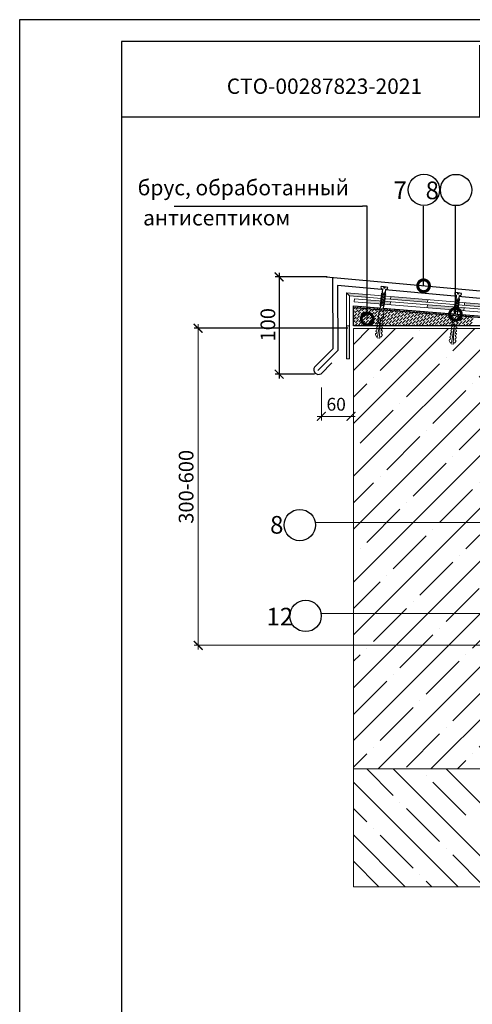
# Model space of a CAD drawing. Units: millimetres. Extents: x -172883 to 37297, y -124020 to 186017.
# Drawn here: x -37275 to -36389, y -56580 to -54656 of the extents above; entities that cross this region are included whole.
import ezdxf
from ezdxf.enums import TextEntityAlignment as Align

# ---------------------------------------------------------------- set-up
doc = ezdxf.new("R2010")
doc.units = ezdxf.units.MM
doc.set_wipeout_variables(frame=1)
doc.layers.get('0').update_dxf_attribs({"lineweight": 25})
doc.layers.get('Defpoints').update_dxf_attribs({"color": 254, "lineweight": 25})
for name, color, linetype, lineweight in [('Железобетон', 7, 'Continuous', 25), ('Крепеж', 251, 'Continuous', 15), ('мкБетон', 7, 'Continuous', 25), ('мкВОРОНКА', 7, 'Continuous', 15)]:
    doc.layers.add(name, color=color, linetype=linetype, lineweight=lineweight)
doc.layers.add('ЛИНИЯ035', color=7, linetype='Continuous')
doc.layers.add('МК-АННОТАЦИИ', color=7, linetype='Continuous', lineweight=20, true_color=0x000000)
doc.layers.add('мягка кровля-АННОТАЦИИ', color=7, linetype='Continuous', lineweight=20, true_color=0x000000)
doc.styles.add('Arial', font='arial.ttf')
doc.styles.add('TN-Текст-Аннотативный', font='isocpeur.ttf')

# ---------------------------------------------------------------- blocks, each defined once
blk = doc.blocks.new('_ArchTick')
at = {"color": 0, "linetype": 'ByBlock', "const_width": 0.15}
blk.add_lwpolyline([(-0.5, -0.5), (0.5, 0.5)], dxfattribs=at)
blk = doc.blocks.new('Дюбель')
at = {"layer": 'Крепеж'}
for points in [[(-48.1, 2.8), (-49, 2.8), (-50.4, 2.1), (-50.4, -2.1), (-49, -2.8), (-48.1, -2.8)], [(-17.5, 4.2), (-18.3, 2.8), (-21.1, 3), (-21, 4.4), (-23.1, 4.5), (-23.9, 3.1), (-26.7, 3.3), (-26.6, 4.7), (-28.7, 4.8), (-29.5, 3.4), (-32.3, 3.6), (-32.2, 5), (-34.3, 5.1), (-35, 3.7), (-37.8, 3.9), (-37.8, 5.3), (-39.9, 5.4), (-40.6, 4), (-43.4, 4.2), (-43.4, 5.6), (-45.5, 5.7), (-48, 4.4), (-48.1, 1.6), (-17.6, 0), (-48.1, -1.6), (-48, -4.4), (-45.5, -5.7), (-43.4, -5.6), (-43.4, -4.2), (-40.6, -4), (-39.9, -5.4), (-37.8, -5.3), (-37.8, -3.9), (-35, -3.7), (-34.3, -5.1), (-32.2, -5), (-32.3, -3.6), (-29.5, -3.4), (-28.7, -4.8), (-26.6, -4.7), (-26.7, -3.3), (-23.9, -3.1), (-23.1, -4.5), (-21, -4.4), (-21.1, -3), (-18.3, -2.8), (-17.5, -4.2)], [(0, -4.2), (0, 4.2), (-17.5, 4.2), (-17.5, -4.2), (0, -4.2)]]:
    blk.add_lwpolyline(points, dxfattribs=at)
blk = doc.blocks.new('_DotSmall')
at = {"layer": 'ЛИНИЯ035', "color": 0, "const_width": 0.5}
blk.add_lwpolyline([(-0.0625, 0, 1), (0.0625, 0, 1)], format="xyb", close=True, dxfattribs=at)

msp = doc.modelspace()

# ---------------------------------------------------------------- hatches: boundary and pattern name
at = {"layer": 'мягка кровля-АННОТАЦИИ'}
h = msp.add_hatch(dxfattribs=at)
h.set_pattern_fill('ANSI35', color=0, scale=11.5)
h.set_pattern_definition([(45, (-36621.48, -56064.73), (-51.6365, 51.6365), []), (45, (-36569.84, -56064.73), (-51.6365, 51.6365), [91.2812, -18.2563, 0, -18.2563])])
h.paths.add_polyline_path([(-36621.5, -56120.1), (-36347.4, -56120.1), (-36347.4, -55259.7), (-36621.5, -55259.7)])

# ---------------------------------------------------------------- linework, layer by layer
at = {"layer": 'Defpoints'}
msp.add_lwpolyline([(-37274.8, -57626.3), (-35174.8, -57626.3), (-35174.8, -54656.3), (-37274.8, -54656.3)], close=True, dxfattribs=at)
at = {"layer": 'Железобетон'}
for p, q in [((-36595, -55020.5), (-36604.4, -55020.5)), ((-36767.2, -55150.8), (-36767.2, -55357)), ((-36673.5, -55158.8), (-36775.2, -55158.8)), ((-36675, -55158.8), (-36216, -55200.6)), ((-36661.9, -55298.5), (-36662, -55160)), ((-36225.2, -55214.4), (-36652.8, -55175.9)), ((-36652.8, -55175.9), (-36652.7, -55302.3)), ((-36621.5, -55254.6), (-36621.5, -55215.3)), ((-36621.5, -55215.3), (-36273.8, -55243.6)), ((-36621.5, -55215.8), (-36621, -55215.4)), ((-36621.5, -55221), (-36618.2, -55217.7)), ((-36621.5, -55226.1), (-36620.1, -55224.8)), ((-36619.5, -55229.3), (-36613, -55222.9)), ((-36618.8, -55223.5), (-36618.8, -55223.5)), ((-36617.5, -55222.2), (-36611.5, -55216.1)), ((-36616.9, -55216.4), (-36616.9, -55216.4)), ((-36614.3, -55234.5), (-36607.9, -55228)), ((-36612.4, -55227.4), (-36605.9, -55220.9)), ((-36611.7, -55221.6), (-36611.7, -55221.6)), ((-36610.4, -55220.3), (-36606.7, -55216.5)), ((-36607.2, -55232.5), (-36600.8, -55226.1)), ((-36606.6, -55226.7), (-36606.6, -55226.7)), ((-36605.3, -55225.4), (-36598.8, -55219)), ((-36604.6, -55219.6), (-36604.6, -55219.6)), ((-36603.3, -55218.3), (-36601.9, -55216.9)), ((-36600.1, -55230.6), (-36593.7, -55224.1)), ((-36599.5, -55224.8), (-36599.5, -55224.8)), ((-36598.2, -55223.5), (-36592.4, -55217.7)), ((-36597.5, -55217.7), (-36597.5, -55217.7)), ((-36593, -55228.7), (-36586.6, -55222.2)), ((-36592.4, -55222.9), (-36592.4, -55222.9)), ((-36591.1, -55221.6), (-36587.6, -55218.1)), ((-36587.8, -55233.8), (-36581.4, -55227.4)), ((-36587.2, -55228), (-36587.2, -55228)), ((-36585.9, -55226.7), (-36579.5, -55220.3)), ((-36585.3, -55220.9), (-36585.3, -55220.9)), ((-36584, -55219.6), (-36582.8, -55218.5)), ((-36580.7, -55231.9), (-36574.3, -55225.4)), ((-36580.1, -55226.1), (-36580.1, -55226.1)), ((-36578.8, -55224.8), (-36573.3, -55219.3)), ((-36578.2, -55219), (-36578.2, -55219)), ((-36573.6, -55230), (-36567.2, -55223.5)), ((-36573, -55224.1), (-36573, -55224.1)), ((-36571.7, -55222.9), (-36568.5, -55219.6)), ((-36566.5, -55228), (-36560.1, -55221.6)), ((-36565.9, -55222.2), (-36565.9, -55222.2)), ((-36564.6, -55220.9), (-36563.7, -55220)), ((-36561.4, -55233.2), (-36554.9, -55226.7)), ((-36560.7, -55227.4), (-36560.7, -55227.4)), ((-36559.4, -55226.1), (-36554.2, -55220.8)), ((-36554.3, -55231.2), (-36547.8, -55224.8)), ((-36553.6, -55225.4), (-36553.6, -55225.4)), ((-36552.3, -55224.1), (-36549.4, -55221.2)), ((-36547.2, -55229.3), (-36540.7, -55222.9)), ((-36546.5, -55223.5), (-36546.5, -55223.5)), ((-36545.2, -55222.2), (-36544.6, -55221.6)), ((-36542, -55234.5), (-36535.6, -55228)), ((-36540.1, -55227.4), (-36535.1, -55222.4)), ((-36534.9, -55232.5), (-36528.5, -55226.1)), ((-36534.3, -55226.7), (-36534.3, -55226.7)), ((-36533, -55225.4), (-36530.3, -55222.8)), ((-36527.8, -55230.6), (-36521.4, -55224.1)), ((-36527.2, -55224.8), (-36527.2, -55224.8)), ((-36525.9, -55223.5), (-36525.5, -55223.1)), ((-36520.7, -55228.7), (-36516, -55223.9)), ((-36515.6, -55233.8), (-36509.1, -55227.4)), ((-36514.9, -55228), (-36514.9, -55228)), ((-36513.6, -55226.7), (-36511.2, -55224.3)), ((-36508.5, -55231.9), (-36502, -55225.4)), ((-36507.8, -55226.1), (-36507.8, -55226.1)), ((-36506.5, -55224.8), (-36506.4, -55224.7)), ((-36501.4, -55230), (-36496.9, -55225.5)), ((-36494.3, -55228), (-36492.1, -55225.9)), ((-36489.1, -55233.2), (-36482.6, -55226.7)), ((-36488.4, -55227.4), (-36488.4, -55227.4)), ((-36482, -55231.2), (-36477.8, -55227)), ((-36474.9, -55229.3), (-36473, -55227.4)), ((-36469.7, -55234.5), (-36463.5, -55228.2)), ((-36621.5, -55241.6), (-36616.9, -55237.1)), ((-36621.5, -55246.8), (-36618.8, -55244.2)), ((-36621.4, -55236.4), (-36615, -55230)), ((-36620.8, -55230.6), (-36620.8, -55230.6)), ((-36618.2, -55248.7), (-36611.7, -55242.2)), ((-36617.5, -55242.9), (-36617.5, -55242.9)), ((-36616.2, -55241.6), (-36609.8, -55235.1)), ((-36615.6, -55235.8), (-36615.6, -55235.8)), ((-36613.7, -55228.7), (-36613.7, -55228.7)), ((-36613, -55253.8), (-36606.6, -55247.4)), ((-36611.1, -55246.7), (-36604.6, -55240.3)), ((-36610.4, -55240.9), (-36610.4, -55240.9)), ((-36609.1, -55239.6), (-36602.7, -55233.2)), ((-36608.5, -55233.8), (-36608.5, -55233.8)), ((-36605.9, -55251.9), (-36599.5, -55245.4)), ((-36605.3, -55246.1), (-36605.3, -55246.1)), ((-36604, -55244.8), (-36597.5, -55238.3)), ((-36603.3, -55239), (-36603.3, -55239)), ((-36602, -55237.7), (-36595.6, -55231.2)), ((-36601.4, -55231.9), (-36601.4, -55231.9)), ((-36598.8, -55250), (-36592.4, -55243.5)), ((-36598.2, -55244.2), (-36598.2, -55244.2)), ((-36596.9, -55242.9), (-36590.4, -55236.4)), ((-36596.2, -55237.1), (-36596.2, -55237.1)), ((-36594.9, -55235.8), (-36588.5, -55229.3)), ((-36594.3, -55230), (-36594.3, -55230)), ((-36591.7, -55248), (-36585.3, -55241.6)), ((-36591.1, -55242.2), (-36591.1, -55242.2)), ((-36589.8, -55240.9), (-36583.3, -55234.5)), ((-36589.1, -55235.1), (-36589.1, -55235.1)), ((-36586.6, -55253.2), (-36580.1, -55246.7)), ((-36585.9, -55247.4), (-36585.9, -55247.4)), ((-36584.6, -55246.1), (-36578.2, -55239.6)), ((-36584, -55240.3), (-36584, -55240.3)), ((-36582.7, -55239), (-36576.2, -55232.5)), ((-36582, -55233.2), (-36582, -55233.2)), ((-36579.5, -55251.3), (-36573, -55244.8)), ((-36578.8, -55245.4), (-36578.8, -55245.4)), ((-36577.5, -55244.2), (-36571.1, -55237.7)), ((-36576.9, -55238.3), (-36576.9, -55238.3)), ((-36575.6, -55237.1), (-36569.1, -55230.6)), ((-36574.9, -55231.2), (-36574.9, -55231.2)), ((-36572.4, -55249.3), (-36565.9, -55242.9)), ((-36571.7, -55243.5), (-36571.7, -55243.5)), ((-36570.4, -55242.2), (-36564, -55235.8)), ((-36569.8, -55236.4), (-36569.8, -55236.4)), ((-36568.5, -55235.1), (-36562, -55228.7)), ((-36567.8, -55229.3), (-36567.8, -55229.3)), ((-36565.3, -55247.4), (-36558.8, -55240.9)), ((-36564.6, -55241.6), (-36564.6, -55241.6)), ((-36563.3, -55240.3), (-36556.9, -55233.8)), ((-36562.7, -55234.5), (-36562.7, -55234.5)), ((-36560.1, -55252.5), (-36553.6, -55246.1)), ((-36559.4, -55246.7), (-36559.4, -55246.7)), ((-36558.2, -55245.4), (-36551.7, -55239)), ((-36557.5, -55239.6), (-36557.5, -55239.6)), ((-36556.2, -55238.3), (-36549.8, -55231.9)), ((-36555.6, -55232.5), (-36555.6, -55232.5)), ((-36553, -55250.6), (-36546.5, -55244.2)), ((-36552.3, -55244.8), (-36552.3, -55244.8)), ((-36551.1, -55243.5), (-36544.6, -55237.1)), ((-36550.4, -55237.7), (-36550.4, -55237.7)), ((-36549.1, -55236.4), (-36542.7, -55230)), ((-36548.5, -55230.6), (-36548.5, -55230.6)), ((-36545.9, -55248.7), (-36539.4, -55242.2)), ((-36545.2, -55242.9), (-36545.2, -55242.9)), ((-36544, -55241.6), (-36537.5, -55235.1)), ((-36543.3, -55235.8), (-36543.3, -55235.8)), ((-36541.4, -55228.7), (-36541.4, -55228.7)), ((-36540.7, -55253.8), (-36534.3, -55247.4)), ((-36538.8, -55246.7), (-36532.3, -55240.3)), ((-36538.1, -55240.9), (-36538.1, -55240.9)), ((-36536.9, -55239.6), (-36530.4, -55233.2)), ((-36536.2, -55233.8), (-36536.2, -55233.8)), ((-36533.6, -55251.9), (-36527.2, -55245.4)), ((-36533, -55246.1), (-36533, -55246.1)), ((-36531.7, -55244.8), (-36525.2, -55238.3)), ((-36531, -55239), (-36531, -55239)), ((-36529.8, -55237.7), (-36523.3, -55231.2)), ((-36529.1, -55231.9), (-36529.1, -55231.9)), ((-36526.5, -55250), (-36520.1, -55243.5)), ((-36525.9, -55244.2), (-36525.9, -55244.2)), ((-36524.6, -55242.9), (-36518.1, -55236.4)), ((-36523.9, -55237.1), (-36523.9, -55237.1)), ((-36522.7, -55235.8), (-36516.2, -55229.3)), ((-36522, -55230), (-36522, -55230)), ((-36519.4, -55248), (-36513, -55241.6)), ((-36518.8, -55242.2), (-36518.8, -55242.2)), ((-36517.5, -55240.9), (-36511, -55234.5)), ((-36516.8, -55235.1), (-36516.8, -55235.1)), ((-36514.3, -55253.2), (-36507.8, -55246.7)), ((-36513.6, -55247.4), (-36513.6, -55247.4)), ((-36512.3, -55246.1), (-36505.9, -55239.6)), ((-36511.7, -55240.3), (-36511.7, -55240.3)), ((-36510.4, -55239), (-36503.9, -55232.5)), ((-36509.7, -55233.2), (-36509.7, -55233.2)), ((-36507.2, -55251.3), (-36500.7, -55244.8)), ((-36506.5, -55245.4), (-36506.5, -55245.4)), ((-36505.2, -55244.2), (-36498.8, -55237.7)), ((-36504.6, -55238.3), (-36504.6, -55238.3)), ((-36503.3, -55237.1), (-36496.8, -55230.6)), ((-36502.6, -55231.2), (-36502.6, -55231.2)), ((-36500.1, -55249.3), (-36493.6, -55242.9)), ((-36499.4, -55243.5), (-36499.4, -55243.5)), ((-36498.1, -55242.2), (-36491.7, -55235.8)), ((-36497.5, -55236.4), (-36497.5, -55236.4)), ((-36496.2, -55235.1), (-36489.7, -55228.7)), ((-36495.5, -55229.3), (-36495.5, -55229.3)), ((-36493, -55247.4), (-36486.5, -55240.9)), ((-36492.3, -55241.6), (-36492.3, -55241.6)), ((-36491, -55240.3), (-36484.6, -55233.8)), ((-36490.4, -55234.5), (-36490.4, -55234.5)), ((-36487.8, -55252.5), (-36481.3, -55246.1)), ((-36487.2, -55246.7), (-36487.2, -55246.7)), ((-36485.9, -55245.4), (-36479.4, -55239)), ((-36485.2, -55239.6), (-36485.2, -55239.6)), ((-36483.9, -55238.3), (-36477.5, -55231.9)), ((-36483.3, -55232.5), (-36483.3, -55232.5)), ((-36480.7, -55250.6), (-36474.2, -55244.2)), ((-36480.1, -55244.8), (-36480.1, -55244.8)), ((-36478.8, -55243.5), (-36472.3, -55237.1)), ((-36478.1, -55237.7), (-36478.1, -55237.7)), ((-36476.8, -55236.4), (-36470.4, -55230)), ((-36476.2, -55230.6), (-36476.2, -55230.6)), ((-36473.6, -55248.7), (-36467.1, -55242.2)), ((-36473, -55242.9), (-36473, -55242.9)), ((-36471.7, -55241.6), (-36465.2, -55235.1)), ((-36471, -55235.8), (-36471, -55235.8)), ((-36469.1, -55228.7), (-36469.1, -55228.7)), ((-36468.4, -55253.8), (-36462, -55247.4)), ((-36466.5, -55246.7), (-36460, -55240.3)), ((-36465.9, -55240.9), (-36465.9, -55240.9)), ((-36464.6, -55239.6), (-36458.1, -55233.2)), ((-36463.9, -55233.8), (-36463.9, -55233.8)), ((-36462.6, -55232.5), (-36458.7, -55228.6)), ((-36461.3, -55251.9), (-36454.9, -55245.4)), ((-36460.7, -55246.1), (-36460.7, -55246.1)), ((-36459.4, -55244.8), (-36452.9, -55238.3)), ((-36458.8, -55239), (-36458.8, -55239)), ((-36457.5, -55237.7), (-36451, -55231.2)), ((-36456.8, -55231.9), (-36456.8, -55231.9)), ((-36455.5, -55230.6), (-36453.9, -55229)), ((-36454.2, -55250), (-36447.8, -55243.5)), ((-36453.6, -55244.2), (-36453.6, -55244.2)), ((-36452.3, -55242.9), (-36445.8, -55236.4)), ((-36451.7, -55237.1), (-36451.7, -55237.1)), ((-36450.4, -55235.8), (-36444.4, -55229.8)), ((-36449.7, -55230), (-36449.7, -55230)), ((-36447.1, -55248), (-36440.7, -55241.6)), ((-36446.5, -55242.2), (-36446.5, -55242.2)), ((-36445.2, -55240.9), (-36438.7, -55234.5)), ((-36444.6, -55235.1), (-36444.6, -55235.1)), ((-36443.3, -55233.8), (-36439.6, -55230.1)), ((-36442, -55253.2), (-36435.5, -55246.7)), ((-36441.3, -55247.4), (-36441.3, -55247.4)), ((-36440, -55246.1), (-36433.6, -55239.6)), ((-36439.4, -55240.3), (-36439.4, -55240.3)), ((-36438.1, -55239), (-36431.6, -55232.5)), ((-36437.5, -55233.2), (-36437.5, -55233.2)), ((-36436.2, -55231.9), (-36434.8, -55230.5)), ((-36434.9, -55251.3), (-36428.4, -55244.8)), ((-36434.2, -55245.4), (-36434.2, -55245.4)), ((-36432.9, -55244.2), (-36426.5, -55237.7)), ((-36432.3, -55238.3), (-36432.3, -55238.3)), ((-36431, -55237.1), (-36425.3, -55231.3)), ((-36430.4, -55231.2), (-36430.4, -55231.2)), ((-36427.8, -55249.3), (-36421.3, -55242.9)), ((-36427.1, -55243.5), (-36427.1, -55243.5)), ((-36425.8, -55242.2), (-36419.4, -55235.8)), ((-36425.2, -55236.4), (-36425.2, -55236.4)), ((-36423.9, -55235.1), (-36420.5, -55231.7)), ((-36420.7, -55247.4), (-36414.2, -55240.9)), ((-36420, -55241.6), (-36420, -55241.6)), ((-36418.7, -55240.3), (-36412.3, -55233.8)), ((-36418.1, -55234.5), (-36418.1, -55234.5)), ((-36416.8, -55233.2), (-36415.7, -55232.1)), ((-36415.5, -55252.5), (-36409.1, -55246.1)), ((-36414.9, -55246.7), (-36414.9, -55246.7)), ((-36413.6, -55245.4), (-36407.1, -55239)), ((-36412.9, -55239.6), (-36412.9, -55239.6)), ((-36411.6, -55238.3), (-36406.2, -55232.9)), ((-36411, -55232.5), (-36411, -55232.5)), ((-36408.4, -55250.6), (-36402, -55244.2)), ((-36407.8, -55244.8), (-36407.8, -55244.8)), ((-36406.5, -55243.5), (-36400, -55237.1)), ((-36405.8, -55237.7), (-36405.8, -55237.7)), ((-36404.5, -55236.4), (-36401.4, -55233.3)), ((-36401.3, -55248.7), (-36394.9, -55242.2)), ((-36400.7, -55242.9), (-36400.7, -55242.9)), ((-36399.4, -55241.6), (-36392.9, -55235.1)), ((-36398.7, -55235.8), (-36398.7, -55235.8)), ((-36397.4, -55234.5), (-36396.6, -55233.6)), ((-36396.1, -55253.8), (-36389.7, -55247.4)), ((-36394.2, -55246.7), (-36387.8, -55240.3)), ((-36393.6, -55240.9), (-36393.6, -55240.9)), ((-36392.3, -55239.6), (-36387.1, -55234.4)), ((-36633, -55259.2), (-36933.7, -55259.2)), ((-36621.5, -55252), (-36620.8, -55251.3)), ((-36263.5, -55254.6), (-36621.5, -55254.6)), ((-36619.5, -55250), (-36619.5, -55250)), ((-36618.9, -55254.6), (-36613.7, -55249.3)), ((-36612.4, -55248), (-36612.4, -55248)), ((-36608.6, -55254.6), (-36608.5, -55254.5)), ((-36607.2, -55253.2), (-36607.2, -55253.2)), ((-36603.4, -55254.6), (-36601.4, -55252.5)), ((-36600.1, -55251.3), (-36600.1, -55251.3)), ((-36598.2, -55254.6), (-36594.3, -55250.6)), ((-36593.1, -55254.6), (-36587.2, -55248.7)), ((-36593, -55249.3), (-36593, -55249.3)), ((-36587.8, -55254.5), (-36587.8, -55254.5)), ((-36582.8, -55254.6), (-36582, -55253.8)), ((-36580.7, -55252.5), (-36580.7, -55252.5)), ((-36577.6, -55254.6), (-36574.9, -55251.9)), ((-36573.6, -55250.6), (-36573.6, -55250.6)), ((-36572.4, -55254.6), (-36567.8, -55250)), ((-36567.2, -55254.5), (-36560.7, -55248)), ((-36566.5, -55248.7), (-36566.5, -55248.7)), ((-36561.4, -55253.8), (-36561.4, -55253.8)), ((-36556.9, -55254.6), (-36555.6, -55253.2)), ((-36554.3, -55251.9), (-36554.3, -55251.9)), ((-36551.8, -55254.6), (-36548.5, -55251.3)), ((-36547.2, -55250), (-36547.2, -55250)), ((-36546.6, -55254.6), (-36541.4, -55249.3)), ((-36540.1, -55248), (-36540.1, -55248)), ((-36536.3, -55254.6), (-36536.2, -55254.5)), ((-36534.9, -55253.2), (-36534.9, -55253.2)), ((-36531.1, -55254.6), (-36529.1, -55252.5)), ((-36527.8, -55251.3), (-36527.8, -55251.3)), ((-36526, -55254.6), (-36522, -55250.6)), ((-36520.8, -55254.6), (-36514.9, -55248.7)), ((-36520.7, -55249.3), (-36520.7, -55249.3)), ((-36515.6, -55254.5), (-36515.6, -55254.5)), ((-36510.5, -55254.6), (-36509.7, -55253.8)), ((-36508.5, -55252.5), (-36508.5, -55252.5)), ((-36505.3, -55254.6), (-36502.6, -55251.9)), ((-36501.4, -55250.6), (-36501.4, -55250.6)), ((-36500.1, -55254.6), (-36495.5, -55250)), ((-36494.9, -55254.5), (-36488.4, -55248)), ((-36494.3, -55248.7), (-36494.3, -55248.7)), ((-36489.1, -55253.8), (-36489.1, -55253.8)), ((-36484.6, -55254.6), (-36483.3, -55253.2)), ((-36482, -55251.9), (-36482, -55251.9)), ((-36479.5, -55254.6), (-36476.2, -55251.3)), ((-36474.9, -55250), (-36474.9, -55250)), ((-36474.3, -55254.6), (-36469.1, -55249.3)), ((-36467.8, -55248), (-36467.8, -55248)), ((-36464, -55254.6), (-36463.9, -55254.5)), ((-36462.6, -55253.2), (-36462.6, -55253.2)), ((-36458.8, -55254.6), (-36456.8, -55252.5)), ((-36455.5, -55251.3), (-36455.5, -55251.3)), ((-36453.7, -55254.6), (-36449.7, -55250.6)), ((-36448.5, -55254.6), (-36442.6, -55248.7)), ((-36448.4, -55249.3), (-36448.4, -55249.3)), ((-36443.3, -55254.5), (-36443.3, -55254.5)), ((-36438.2, -55254.6), (-36437.5, -55253.8)), ((-36436.2, -55252.5), (-36436.2, -55252.5)), ((-36433, -55254.6), (-36430.4, -55251.9)), ((-36429.1, -55250.6), (-36429.1, -55250.6)), ((-36427.8, -55254.6), (-36423.3, -55250)), ((-36422.6, -55254.5), (-36416.2, -55248)), ((-36422, -55248.7), (-36422, -55248.7)), ((-36416.8, -55253.8), (-36416.8, -55253.8)), ((-36412.4, -55254.6), (-36411, -55253.2)), ((-36409.7, -55251.9), (-36409.7, -55251.9)), ((-36407.2, -55254.6), (-36403.9, -55251.3)), ((-36402.6, -55250), (-36402.6, -55250)), ((-36402, -55254.6), (-36396.8, -55249.3)), ((-36395.5, -55248), (-36395.5, -55248)), ((-36391.7, -55254.6), (-36391.6, -55254.5)), ((-36390.3, -55253.2), (-36390.3, -55253.2)), ((-36698.3, -55334.9), (-36661.9, -55298.5)), ((-36652.7, -55302.3), (-36691.8, -55341.4)), ((-36664.4, -55327), (-36685.3, -55347.9)), ((-36697.8, -55348.9), (-36775.2, -55348.9))]:
    msp.add_line(p, q, dxfattribs=at)
for points in [[(-37075.6, -54698.9), (-37075.6, -57568.9), (-35225.6, -57568.9), (-35225.6, -54698.9), (-37075.6, -54698.9)], [(-37074.8, -54846.3), (-36374.8, -54846.3), (-36374.8, -54706.3)], [(-36972.4, -55020.5), (-36604.4, -55020.5)], [(-36595, -55240.7), (-36595, -55020.5)], [(-36484.7, -55176.1), (-36484.7, -55020.5)]]:
    msp.add_lwpolyline(points, dxfattribs=at)
for centre in [(-36484, -54988.7), (-36421.2, -54989), (-36726.9, -55643.6), (-36715.5, -55821.2)]:
    msp.add_circle(centre, 30.6, dxfattribs=at)
msp.add_arc((-36690.3, -55339.9), 9.44, 148.0516, 301.9484, dxfattribs=at)
at = {"layer": 'МК-АННОТАЦИИ', "color": 0}
for p, q in [((-36635.5, -55189.8), (-36629.7, -55196.1)), ((-36620.3, -55207.2), (-36619.9, -55201.5)), ((-36635.5, -55319.1), (-36629.7, -55319.1))]:
    msp.add_line(p, q, dxfattribs=at)
at = {"layer": 'МК-АННОТАЦИИ', "color": 32, "true_color": 0xcd6928}
for p, q in [((-36635.5, -55319.1), (-36635.5, -55189.8)), ((-36629.7, -55319.1), (-36629.7, -55196.1))]:
    msp.add_line(p, q, dxfattribs=at)
at = {"layer": 'мкБетон', "color": 0, "lineweight": 13, "ltscale": 90}
for p, q in [((-36476.4, -55203), (-36476.9, -55208.8)), ((-36477.3, -55213.1), (-36477.9, -55218.8)), ((-36635.5, -55254.6), (-36629.7, -55254.6))]:
    msp.add_line(p, q, dxfattribs=at)
at = {"layer": 'мкВОРОНКА', "ltscale": 5}
for p, q in [((-36684.7, -55375), (-36684.7, -55439.2)), ((-36618.6, -55431.2), (-36692.7, -55431.2))]:
    msp.add_line(p, q, dxfattribs=at)
at = {"layer": 'мягка кровля-АННОТАЦИИ', "color": 0}
for p, q in [((-36925.6, -55886.7), (-36925.6, -55251.1)), ((-36270.4, -55878.6), (-36933.7, -55878.6)), ((-35582.4, -56120.1), (-36621.5, -56120.1)), ((-36621.5, -56120.1), (-36621.5, -56350.1)), ((-36595.6, -56120.1), (-36543.9, -56171.8)), ((-36543.9, -56120.1), (-36313.9, -56350.1)), ((-36492.3, -56120.1), (-36492.3, -56120.1)), ((-36440.7, -56120.1), (-36210.7, -56350.1)), ((-36621.5, -56145.8), (-36417.2, -56350.1)), ((-36479.4, -56133), (-36479.4, -56133)), ((-36466.5, -56145.9), (-36401.9, -56210.5)), ((-36531, -56184.7), (-36531, -56184.7)), ((-36621.5, -56197.5), (-36595.6, -56223.4)), ((-36518.1, -56197.6), (-36453.6, -56262.1)), ((-36582.7, -56236.3), (-36582.7, -56236.3)), ((-36621.5, -56249.1), (-36520.5, -56350.1)), ((-36569.7, -56249.2), (-36505.2, -56313.8)), ((-36440.7, -56275), (-36440.7, -56275)), ((-36621.4, -56300.8), (-36572.1, -56350.1)), ((-36427.7, -56287.9), (-36365.6, -56350.1)), ((-36492.3, -56326.7), (-36492.3, -56326.7)), ((-36479.4, -56339.6), (-36468.8, -56350.1)), ((-36621.5, -56350.1), (-35584.3, -56350.1))]:
    msp.add_line(p, q, dxfattribs=at)
msp.add_lwpolyline([(-36621.5, -56120.1), (-36347.4, -56120.1), (-36347.4, -55259.7), (-36621.5, -55259.7)], close=True, dxfattribs=at)
for points in [[(-36695.8, -55638.8), (-36263.7, -55638.8)], [(-36684.4, -55816.4), (-36252.3, -55816.4)]]:
    msp.add_lwpolyline(points, dxfattribs=at)

# ---------------------------------------------------------------- block references
at = {"layer": 'Железобетон'}
for name, p, xscale, yscale, zscale, rotation in [('_ArchTick', (-36767.2, -55158.8), 17.25, 17.25, 17.25, 90), ('_DotSmall', (-36484.7, -55176.1), 46, 46, 46, 270.0000000000061), ('_DotSmall', (-36595, -55240.7), 46, 46, 46, 270), ('_ArchTick', (-36925.6, -55259.2), 17.25, 17.25, 17.25, 90), ('_ArchTick', (-36767.2, -55348.9), 17.25, 17.25, 17.25, 270)]:
    msp.add_blockref(name, p, dxfattribs=dict(at, xscale=xscale, yscale=yscale, zscale=zscale, rotation=rotation))
at = {"layer": 'мкВОРОНКА', "ltscale": 5, "xscale": 17.25, "yscale": 17.25, "zscale": 17.25, "rotation": 180}
msp.add_blockref('_ArchTick', (-36684.7, -55431.2), dxfattribs=at)
at = {"layer": 'мкВОРОНКА', "ltscale": 5, "xscale": 17.25, "yscale": 17.25, "zscale": 17.25}
msp.add_blockref('_ArchTick', (-36626.6, -55431.2), dxfattribs=at)
at = {"layer": 'мягка кровля-АННОТАЦИИ', "color": 0, "xscale": 17.25, "yscale": 17.25, "zscale": 17.25, "rotation": 270}
msp.add_blockref('_ArchTick', (-36925.6, -55878.6), dxfattribs=at)

# ---------------------------------------------------------------- texts
at = {"layer": 'Железобетон', "style": 'Arial'}
msp.add_text('   СТО-00287823-2021', height=30, dxfattribs=at).set_placement((-36897.2, -54810.6), align=Align.BOTTOM_LEFT)
for s, height, p in [('                     брус, обработанный', 30, (-37236.4, -54999.4)), ('                7', 34.5, (-36712.3, -55006.8)), ('                8', 34.5, (-36649.5, -55007)), ('                                   антисептиком', 30, (-37354.2, -55058.3)), ('                8', 34.5, (-36953.7, -55660.4)), ('                12', 34.5, (-36960.8, -55839.8))]:
    msp.add_text(s, height=height, dxfattribs=at).set_placement(p)
at = {"layer": 'мягка кровля-АННОТАЦИИ', "color": 0, "char_height": 28.75, "attachment_point": 5, "rotation": 90, "style": 'TN-Текст-Аннотативный'}
for s, insert in [('\\A1;100', (-36789.3, -55252.3)), ('\\A1;300-600', (-36949.2, -55568.9))]:
    msp.add_mtext(s, dxfattribs=dict(at, insert=insert))
at = {"layer": 'мягка кровля-АННОТАЦИИ', "color": 0, "insert": (-36655.7, -55407.6), "char_height": 25, "attachment_point": 5, "style": 'TN-Текст-Аннотативный'}
msp.add_mtext('\\A1;60', dxfattribs=at)

# ---------------------------------------------------------------- next in the draw order: wipeouts: each hides what was drawn before it
for points in [[(-36569.7, -55221.6), (-36563.3, -55222.4), (-36558.7, -55183.2), (-36556.3, -55182.5), (-36555.4, -55182), (-36555.1, -55181.1), (-36554.8, -55179.2), (-36560.5, -55178.5), (-36560.8, -55180.8), (-36562.4, -55180.6), (-36562.1, -55178.3), (-36567.9, -55177.6), (-36568.1, -55179.5), (-36567.9, -55180.5), (-36567.2, -55181.2), (-36565.1, -55182.5)], [(-36425.3, -55233.4), (-36418.9, -55234.1), (-36414.3, -55195), (-36411.9, -55194.3), (-36411.1, -55193.7), (-36410.7, -55192.8), (-36410.5, -55190.9), (-36416.2, -55190.2), (-36416.4, -55192.5), (-36418, -55192.3), (-36417.8, -55190.1), (-36423.5, -55189.4), (-36423.7, -55191.3), (-36423.5, -55192.3), (-36422.9, -55193), (-36420.7, -55194.2)]]:
    msp.add_wipeout(points).dxf.layer = 'Железобетон'

# ---------------------------------------------------------------- next in the draw order: hatches: boundary and pattern name
at = {"layer": 'Железобетон'}
h = msp.add_hatch(color=256, dxfattribs=at)
h.dxf.hatch_style = 1
h.paths.add_polyline_path([(-36262.2, -55220.8), (-36262.6, -55226.5), (-36257.4, -55231.9, -0.159168), (-36256.2, -55233.2), (-36244.3, -55245.5), (-36238, -55245.5)])
h.paths.add_polyline_path([(-36267.8, -55230.2), (-36326, -55225.4), (-36326.5, -55231.2), (-36270.6, -55235.7)])
h.paths.add_polyline_path([(-36404.5, -55209), (-36405, -55214.7), (-36325.7, -55221.3), (-36325.3, -55215.6)])
h.paths.add_polyline_path([(-36405.4, -55219), (-36416.2, -55218.1), (-36415.8, -55218.7), (-36417.1, -55219), (-36417.3, -55220), (-36416.2, -55221.7), (-36417.5, -55222.1), (-36417.6, -55223.1), (-36417.2, -55223.8), (-36405.9, -55224.7)])
h.paths.add_polyline_path([(-36423.6, -55218.8), (-36423.5, -55217.9), (-36423.7, -55217.5), (-36477.3, -55213.1), (-36477.9, -55218.8), (-36424.7, -55223.2), (-36425.3, -55222.3), (-36424, -55221.9), (-36423.8, -55221), (-36424.9, -55219.2)])
h.paths.add_polyline_path([(-36476.4, -55203), (-36548.8, -55197), (-36549.2, -55202.8), (-36476.9, -55208.8)])
h.paths.add_polyline_path([(-36549.6, -55207.2), (-36560.5, -55206.3), (-36560.2, -55206.9), (-36561.5, -55207.3), (-36561.6, -55208.2), (-36560.5, -55210), (-36561.9, -55210.4), (-36562, -55211.3), (-36561.6, -55212), (-36550.1, -55213)])
h.paths.add_polyline_path([(-36567.9, -55206.1), (-36568.1, -55205.7), (-36595, -55203.5), (-36595, -55209.3), (-36569.1, -55211.4), (-36569.6, -55210.5), (-36568.3, -55210.2), (-36568.2, -55209.2), (-36569.3, -55207.5), (-36568, -55207.1)])
h.paths.add_polyline_path([(-36595, -55193.2), (-36635.5, -55189.8), (-36629.7, -55196.1), (-36595, -55199)])
h.paths.add_polyline_path([(-36629.7, -55254.6), (-36635.5, -55254.6), (-36635.5, -55319.1), (-36629.7, -55319.1)])

# ---------------------------------------------------------------- next in the draw order: linework, layer by layer
for p, q in [((-36563.1, -55220.8), (-36559.9, -55193.6)), ((-36418.7, -55232.5), (-36415.5, -55205.4)), ((-36277.2, -55246), (-36621.5, -55219))]:
    msp.add_line(p, q, dxfattribs=at)
for points in [[(-36422.4, -55232), (-36422.4, -55020.5)], [(-36566.3, -55192.9), (-36569.5, -55220)], [(-36421.9, -55204.6), (-36425.1, -55231.8)]]:
    msp.add_lwpolyline(points, dxfattribs=at)
for points in [[(-36559.9, -55193.6), (-36558.7, -55183.2), (-36556.3, -55182.5, 0.300062), (-36555.1, -55181.1), (-36554.8, -55179.2), (-36560.5, -55178.5), (-36560.8, -55180.8), (-36562.4, -55180.6), (-36562.1, -55178.3), (-36567.9, -55177.6), (-36568.1, -55179.5, 0.300062), (-36567.2, -55181.2), (-36565.1, -55182.5), (-36566.3, -55192.9)], [(-36415.5, -55205.4), (-36414.3, -55195), (-36411.9, -55194.3, 0.300062), (-36410.7, -55192.8), (-36410.5, -55190.9), (-36416.2, -55190.2), (-36416.4, -55192.5), (-36418, -55192.3), (-36417.8, -55190.1), (-36423.5, -55189.4), (-36423.7, -55191.3, 0.300062), (-36422.9, -55193), (-36420.7, -55194.2), (-36421.9, -55204.6)]]:
    msp.add_lwpolyline(points, format="xyb", dxfattribs=at)
for points in [[(-36566.4, -55193.8), (-36558.4, -55191.5), (-36559.4, -55189.7), (-36567.5, -55192)], [(-36568.6, -55212.3), (-36560.5, -55210), (-36561.6, -55208.2), (-36569.6, -55210.5)], [(-36568.2, -55209.2), (-36560.2, -55206.9), (-36561.3, -55205.2), (-36569.3, -55207.5)], [(-36567.9, -55206.1), (-36559.8, -55203.8), (-36560.9, -55202.1), (-36568.9, -55204.4)], [(-36567.5, -55203), (-36559.5, -55200.7), (-36560.5, -55199), (-36568.6, -55201.3)], [(-36567.1, -55199.9), (-36559.1, -55197.7), (-36560.2, -55195.9), (-36568.2, -55198.2)], [(-36566.8, -55196.9), (-36558.7, -55194.6), (-36559.8, -55192.8), (-36567.8, -55195.1)], [(-36422.8, -55211.7), (-36414.7, -55209.4), (-36415.8, -55207.7), (-36423.8, -55210)], [(-36422.4, -55208.6), (-36414.4, -55206.3), (-36415.4, -55204.6), (-36423.5, -55206.9)], [(-36422, -55205.5), (-36414, -55203.2), (-36415.1, -55201.5), (-36423.1, -55203.8)], [(-36568.9, -55215.4), (-36560.9, -55213.1), (-36562, -55211.3), (-36570, -55213.6)], [(-36424.6, -55227.1), (-36416.5, -55224.8), (-36417.6, -55223.1), (-36425.6, -55225.4)], [(-36424.2, -55224), (-36416.2, -55221.7), (-36417.3, -55220), (-36425.3, -55222.3)], [(-36423.8, -55221), (-36415.8, -55218.7), (-36416.9, -55216.9), (-36424.9, -55219.2)], [(-36423.5, -55217.9), (-36415.5, -55215.6), (-36416.5, -55213.8), (-36424.6, -55216.1)], [(-36423.1, -55214.8), (-36415.1, -55212.5), (-36416.2, -55210.7), (-36424.2, -55213)]]:
    msp.add_lwpolyline(points, close=True, dxfattribs=at)
at = {"layer": 'МК-АННОТАЦИИ', "color": 32, "true_color": 0xcd6928}
for p, q in [((-36635.5, -55189.8), (-36262.2, -55220.8)), ((-36629.7, -55196.1), (-36262.6, -55226.5))]:
    msp.add_line(p, q, dxfattribs=at)
at = {"layer": 'МК-АННОТАЦИИ', "color": 0}
for p, q in [((-36270.6, -55235.7), (-36620.3, -55207.2)), ((-36267.8, -55230.2), (-36619.9, -55201.5))]:
    msp.add_line(p, q, dxfattribs=at)
at = {"layer": 'мкБетон', "color": 0, "lineweight": 13, "ltscale": 90}
for p, q in [((-36549.6, -55207.2), (-36550.1, -55213)), ((-36548.8, -55197), (-36549.2, -55202.8)), ((-36404.5, -55209), (-36405, -55214.7)), ((-36405.4, -55219), (-36405.9, -55224.7))]:
    msp.add_line(p, q, dxfattribs=at)

# ---------------------------------------------------------------- next in the draw order: block references
at = {"layer": 'Железобетон'}
for name, p, xscale, yscale, zscale, rotation in [('Дюбель', (-36566.3, -55220.4), -1.15, 1.15, 1.15, 263.2781987751454), ('_DotSmall', (-36422.4, -55232), 46, 46, 46, 270), ('Дюбель', (-36421.9, -55232.2), -1.15, 1.15, 1.15, 263.2781987751454)]:
    msp.add_blockref(name, p, dxfattribs=dict(at, xscale=xscale, yscale=yscale, zscale=zscale, rotation=rotation))

doc.saveas('drawing.dxf')
